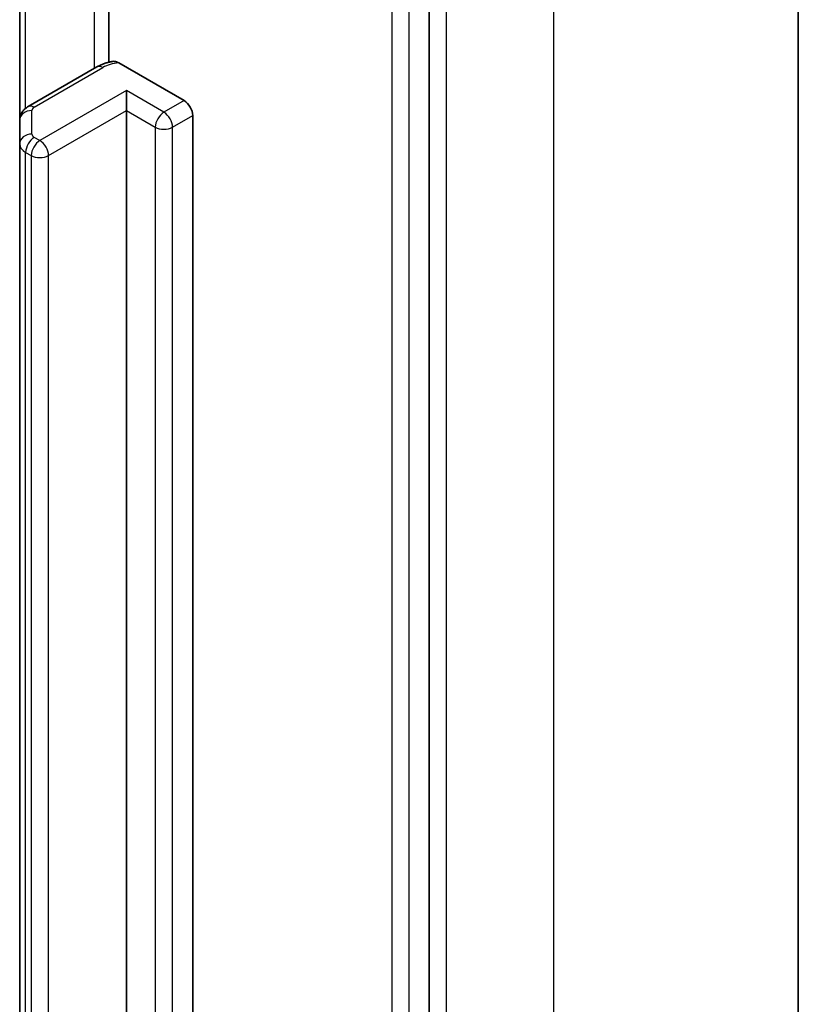
# Model space of a CAD drawing. Units: millimetres. Extents: x 72 to 9712, y 40 to 1586.
# Drawn here: x 1829 to 1848, y 662 to 686 of the extents above; entities that cross this region are included whole.
import ezdxf

# ---------------------------------------------------------------- set-up
doc = ezdxf.new("R2010")
doc.units = ezdxf.units.MM
doc.header["$LTSCALE"] = 5
doc.layers.add('Visible (ISO)', color=7, linetype='Continuous', lineweight=35)
doc.layers.add('Visible Narrow (ISO)', color=7, linetype='Continuous', lineweight=25)

msp = doc.modelspace()

# ---------------------------------------------------------------- linework, layer by layer
at = {"layer": 'Visible (ISO)'}
for p, q in [((1847.8006, 527.2736), (1847.8006, 702.5589)), ((1838.7557, 517.4839), (1838.7557, 692.5894)), ((1830.8996, 689.3849), (1830.8996, 684.7705)), ((1828.7148, 688.7486), (1828.7148, 683.3416)), ((1831.1442, 684.753), (1832.7453, 683.8286)), ((1830.6054, 684.6541), (1828.9234, 683.6831)), ((1831.3311, 683.5836), (1831.3311, 684.0735)), ((1831.3311, 531.7969), (1831.3311, 683.5836)), ((1832.9574, 683.4612), (1832.9574, 531.6745)), ((1828.7148, 683.3416), (1828.7148, 682.7642)), ((1828.7148, 682.7642), (1828.7148, 530.9775))]:
    msp.add_line(p, q, dxfattribs=at)
msp.add_ellipse((1832.7453, 683.5836), major_axis=(0.15, -0.2598), ratio=0.5773503, start_param=0.7853982, end_param=2.3561945, dxfattribs=at)
for points, knots in [([(1830.6054, 684.6541), (1830.6289, 684.6678), (1830.6531, 684.6804), (1830.7026, 684.7038), (1830.7278, 684.7146), (1830.7793, 684.7344), (1830.8054, 684.7435), (1830.8586, 684.7599), (1830.8856, 684.7672), (1830.9401, 684.7803), (1830.9677, 684.786), (1830.9956, 684.7908)], [0, 0, 0, 0, 0.09822563, 0.09822563, 0.19645127, 0.19645127, 0.2946769, 0.2946769, 0.39290254, 0.39290254, 0.49112817, 0.49112817, 0.49112817, 0.49112817]), ([(1830.9957, 684.7905), (1831.0104, 684.793), (1831.0261, 684.7933), (1831.0719, 684.7872), (1831.1111, 684.7721), (1831.1442, 684.753)], [0.343743982, 0.343743982, 0.343743982, 0.343743982, 0.350525506, 0.350525506, 0.364575572, 0.364575572, 0.364575572, 0.364575572]), ([(1828.7148, 683.3416), (1828.7148, 683.3748), (1828.7195, 683.408), (1828.7365, 683.47), (1828.7487, 683.4988), (1828.7776, 683.5501), (1828.7942, 683.5727), (1828.8292, 683.6124), (1828.8476, 683.6294), (1828.8851, 683.6592), (1828.9042, 683.672), (1828.9234, 683.6831)], [5.49778714, 5.49778714, 5.49778714, 5.49778714, 5.65486678, 5.65486678, 5.81194641, 5.81194641, 5.96902604, 5.96902604, 6.12610567, 6.12610567, 6.28318531, 6.28318531, 6.28318531, 6.28318531])]:
    msp.add_open_spline(points, degree=3, knots=knots, dxfattribs=at)
at = {"layer": 'Visible Narrow (ISO)'}
for p, q in [((1841.7963, 694.1898), (1841.7963, 518.9045)), ((1839.18, 517.394), (1839.18, 692.6793)), ((1837.8365, 692.3036), (1837.8365, 517.1982)), ((1838.2607, 517.1982), (1838.2607, 692.3036)), ((1830.5432, 689.7841), (1830.5432, 684.6183)), ((1828.8612, 683.6402), (1828.8612, 688.8331)), ((1829.0734, 683.6682), (1830.7554, 684.6393)), ((1831.3311, 684.0735), (1829.2098, 682.8488)), ((1832.2503, 683.5428), (1831.3311, 684.0735)), ((1832.7453, 683.8286), (1832.2503, 683.5428)), ((1829.0148, 683.0092), (1829.0148, 683.5865)), ((1829.4219, 682.4814), (1831.3311, 683.5836)), ((1831.3311, 683.5836), (1832.0382, 683.1754)), ((1832.4625, 683.1754), (1832.9574, 683.4612)), ((1832.0382, 683.1754), (1832.0382, 531.3887)), ((1832.4625, 531.3887), (1832.4625, 683.1754)), ((1829.2098, 682.8488), (1829.0734, 682.9275)), ((1828.8612, 682.5601), (1828.9976, 682.4814)), ((1828.8612, 530.7734), (1828.8612, 682.5601)), ((1828.9976, 682.4814), (1828.9976, 530.6947)), ((1829.4219, 530.6947), (1829.4219, 682.4814))]:
    msp.add_line(p, q, dxfattribs=at)
for centre, major_axis, ratio, start_param, end_param in [((1830.7554, 684.3943), (-0.15, 0.2598), 0.5773503, 5.4977871, 6.2831853), ((1831.2503, 684.3535), (0.7, 0), 0.5773503, 1.7229868, 2.3561945), ((1829.0734, 683.4232), (-0.15, 0.2598), 0.5773503, 5.4977871, 6.2831853), ((1829.0148, 683.3416), (-0.3, 0), 0.8164966, 4.712389, 6.2831853), ((1829.2148, 683.5865), (-0.2, 0), 0.5773503, 5.4977871, 6.2831853), ((1832.2503, 683.2979), (0.15, 0.2598), 0.5773503, 0.7853982, 2.3561945), ((1832.2503, 683.2979), (0.15, -0.2598), 0.5773503, 0.7853982, 2.3561945), ((1829.0148, 682.7642), (-0.3, 0), 0.8164966, 4.712389, 6.2831853), ((1829.2148, 683.0092), (-0.2, 0), 0.5773503, 0, 0.7853982), ((1832.2503, 683.2979), (0.3, 0), 0.5773503, 3.9269908, 5.4977871), ((1829.2148, 682.7642), (-0.5, 0), 0.5773503, 0, 0.7853982), ((1829.0734, 682.6826), (0.15, 0.2598), 0.5773503, 0.7853982, 2.3561945), ((1829.2098, 682.6038), (0.15, 0.2598), 0.5773503, 0.7853982, 2.3561945), ((1829.2098, 682.6038), (0.15, -0.2598), 0.5773503, 0.7853982, 2.3561945), ((1829.2098, 682.6038), (0.3, 0), 0.5773503, 3.9269908, 5.4977871)]:
    msp.add_ellipse(centre, major_axis=major_axis, ratio=ratio, start_param=start_param, end_param=end_param, dxfattribs=at)

doc.saveas('drawing.dxf')
